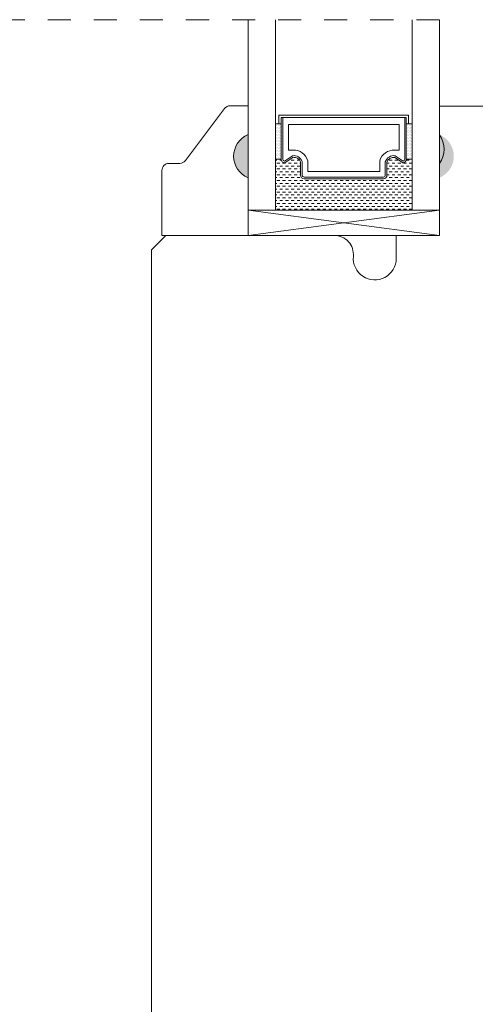
# Model space of a CAD drawing. Units: inches. Extents: x 3 to 44.7, y 40.5 to 68.4.
# Drawn here: x 12.6 to 14.6, y 49.4 to 53.7 of the extents above; entities that cross this region are included whole.
import ezdxf

# ---------------------------------------------------------------- set-up
doc = ezdxf.new("R2010")
doc.units = ezdxf.units.IN
doc.header["$LTSCALE"] = 0.5
doc.header["$MEASUREMENT"] = 0
doc.linetypes.add('HIDDEN2', pattern=[0.1875, 0.125, -0.0625])
doc.layers.get('0').update_dxf_attribs({"lineweight": 18})

msp = doc.modelspace()

# ---------------------------------------------------------------- hatches: boundary and pattern name
h = msp.add_hatch(color=256)
h.dxf.hatch_style = 1
h.paths.add_polyline_path([(13.59996, 53.19271), (13.59996, 53.00521, -0.6666667)])
h = msp.add_hatch(color=256)
h.dxf.hatch_style = 1
h.paths.add_polyline_path([(14.43045, 53.19271), (14.43045, 53.00521, 0.6666667)])

# ---------------------------------------------------------------- linework, layer by layer
at = {"linetype": 'HIDDEN2'}
msp.add_line((14.43045, 53.6909), (9.60195, 53.6909), dxfattribs=at)
for points in [[(14.43045, 53.6909), (14.43045, 52.86421), (13.59996, 52.75521), (14.43045, 52.75521), (14.43045, 52.85943)], [(13.71833, 53.6909), (13.71833, 52.86421), (13.59996, 52.86421), (13.59996, 53.6909)], [(14.31208, 53.6909), (14.31208, 52.86421), (14.43045, 52.86421)], [(14.31208, 53.23921), (14.28671, 53.23921), (14.29646, 53.23921), (14.29646, 53.27721), (13.73396, 53.27721), (13.73396, 53.23921), (13.74371, 53.23921), (13.71833, 53.23921)], [(14.31208, 53.08584), (14.28671, 53.08584), (14.28671, 53.26746), (13.74371, 53.26746), (13.74371, 53.08584), (13.71833, 53.08584)]]:
    msp.add_lwpolyline(points)
for points in [[(15.43045, 46.00497), (15.43045, 53.0046), (15.36845, 53.0666), (15.18019, 53.0666, 0.4142136), (15.05519, 53.1916), (14.93019, 53.1916, -0.4142136), (14.80519, 53.3166), (14.80519, 53.3166), (14.43045, 53.3166), (14.43045, 53.1916, -0.32), (14.43045, 53.0666), (14.43045, 52.75521), (14.24345, 52.75521), (14.24345, 52.65538, -1.0451284), (14.05686, 52.66462, 0.4419056), (13.97422, 52.75538), (13.24245, 52.75538), (13.18045, 52.69338), (13.18045, 46.00497, 0.4142136)], [(14.28671, 53.08584, -0.4142136), (14.27108, 53.07021), (14.23559, 53.0944, 0.3208708), (14.20271, 53.07367), (14.20271, 53.01684, -0.4142136), (14.18708, 53.00121), (13.84333, 53.00121, -0.4142136), (13.82771, 53.01684), (13.82771, 53.07404, 0.3359746), (13.7952, 53.0944), (13.75933, 53.07021, -0.4142136), (13.74371, 53.08584)]]:
    msp.add_lwpolyline(points, format="xyb")
for points in [[(13.59996, 53.00521), (13.59996, 52.75521), (13.22596, 52.75521), (13.22596, 53.03671, -0.4142136), (13.25696, 53.06771), (13.30349, 53.06771, 0.2357305), (13.32826, 53.08008), (13.49766, 53.30534, -0.2357305), (13.52244, 53.31771), (13.59996, 53.31771), (13.59996, 53.19271, 0.6666667)], [(13.79271, 53.10116), (13.75749, 53.07741, -0.352431), (13.75071, 53.08584), (13.75071, 53.26746), (14.27971, 53.26746), (14.27971, 53.08584, -0.3518694), (14.27294, 53.07741), (14.23802, 53.10122, 0.3446309), (14.19571, 53.07498), (14.19571, 53.01684, -0.4142136), (14.18708, 53.00821), (13.84333, 53.00821, -0.4142136), (13.83471, 53.01684), (13.83471, 53.07525, 0.3593608)], [(13.79405, 53.12565), (13.77496, 53.12565), (13.77496, 53.23621), (14.25546, 53.23621), (14.25546, 53.12565), (14.23636, 53.12565, 0.3467993), (14.17146, 53.07877), (14.17146, 53.03246), (13.85896, 53.03246), (13.85896, 53.07877, 0.3584555)]]:
    msp.add_lwpolyline(points, format="xyb", close=True)
at = {"linetype": 'Continuous'}
for points in [[(13.7186, 53.23115), (13.7186, 53.23115)], [(13.7186, 53.21865), (13.7186, 53.21865)], [(13.7186, 53.20615), (13.7186, 53.20615)], [(13.72173, 53.2374), (13.72173, 53.2374)], [(13.72173, 53.2249), (13.72173, 53.2249)], [(13.72173, 53.2124), (13.72173, 53.2124)], [(13.72485, 53.23115), (13.72485, 53.23115)], [(13.72485, 53.21865), (13.72485, 53.21865)], [(13.72485, 53.20615), (13.72485, 53.20615)], [(13.72798, 53.2374), (13.72798, 53.2374)], [(13.72798, 53.2249), (13.72798, 53.2249)], [(13.72798, 53.2124), (13.72798, 53.2124)], [(13.7311, 53.23115), (13.7311, 53.23115)], [(13.7311, 53.21865), (13.7311, 53.21865)], [(13.7311, 53.20615), (13.7311, 53.20615)], [(13.73423, 53.2374), (13.73423, 53.2374)], [(13.73423, 53.2249), (13.73423, 53.2249)], [(13.73423, 53.2124), (13.73423, 53.2124)], [(13.73735, 53.23115), (13.73735, 53.23115)], [(13.73735, 53.21865), (13.73735, 53.21865)], [(13.73735, 53.20615), (13.73735, 53.20615)], [(13.74048, 53.2374), (13.74048, 53.2374)], [(13.74048, 53.2249), (13.74048, 53.2249)], [(13.74048, 53.2124), (13.74048, 53.2124)], [(13.7436, 53.23115), (13.7436, 53.23115)], [(13.7436, 53.21865), (13.7436, 53.21865)], [(13.7436, 53.20615), (13.7436, 53.20615)], [(14.28735, 53.23115), (14.28735, 53.23115)], [(14.28735, 53.21865), (14.28735, 53.21865)], [(14.28735, 53.20615), (14.28735, 53.20615)], [(14.29048, 53.2374), (14.29048, 53.2374)], [(14.29048, 53.2249), (14.29048, 53.2249)], [(14.29048, 53.2124), (14.29048, 53.2124)], [(14.2936, 53.23115), (14.2936, 53.23115)], [(14.2936, 53.21865), (14.2936, 53.21865)], [(14.2936, 53.20615), (14.2936, 53.20615)], [(14.29673, 53.2374), (14.29673, 53.2374)], [(14.29673, 53.2249), (14.29673, 53.2249)], [(14.29673, 53.2124), (14.29673, 53.2124)], [(14.29985, 53.23115), (14.29985, 53.23115)], [(14.29985, 53.21865), (14.29985, 53.21865)], [(14.29985, 53.20615), (14.29985, 53.20615)], [(14.30298, 53.2374), (14.30298, 53.2374)], [(14.30298, 53.2249), (14.30298, 53.2249)], [(14.30298, 53.2124), (14.30298, 53.2124)], [(14.3061, 53.23115), (14.3061, 53.23115)], [(14.3061, 53.21865), (14.3061, 53.21865)], [(14.3061, 53.20615), (14.3061, 53.20615)], [(14.30923, 53.2374), (14.30923, 53.2374)], [(14.30923, 53.2249), (14.30923, 53.2249)], [(14.30923, 53.2124), (14.30923, 53.2124)], [(13.7186, 53.19365), (13.7186, 53.19365)], [(13.7186, 53.18115), (13.7186, 53.18115)], [(13.7186, 53.16865), (13.7186, 53.16865)], [(13.72173, 53.1999), (13.72173, 53.1999)], [(13.72173, 53.1874), (13.72173, 53.1874)], [(13.72173, 53.1749), (13.72173, 53.1749)], [(13.72173, 53.1624), (13.72173, 53.1624)], [(13.72485, 53.19365), (13.72485, 53.19365)], [(13.72485, 53.18115), (13.72485, 53.18115)], [(13.72485, 53.16865), (13.72485, 53.16865)], [(13.72798, 53.1999), (13.72798, 53.1999)], [(13.72798, 53.1874), (13.72798, 53.1874)], [(13.72798, 53.1749), (13.72798, 53.1749)], [(13.72798, 53.1624), (13.72798, 53.1624)], [(13.7311, 53.19365), (13.7311, 53.19365)], [(13.7311, 53.18115), (13.7311, 53.18115)], [(13.7311, 53.16865), (13.7311, 53.16865)], [(13.73423, 53.1999), (13.73423, 53.1999)], [(13.73423, 53.1874), (13.73423, 53.1874)], [(13.73423, 53.1749), (13.73423, 53.1749)], [(13.73423, 53.1624), (13.73423, 53.1624)], [(13.73735, 53.19365), (13.73735, 53.19365)], [(13.73735, 53.18115), (13.73735, 53.18115)], [(13.73735, 53.16865), (13.73735, 53.16865)], [(13.74048, 53.1999), (13.74048, 53.1999)], [(13.74048, 53.1874), (13.74048, 53.1874)], [(13.74048, 53.1749), (13.74048, 53.1749)], [(13.74048, 53.1624), (13.74048, 53.1624)], [(13.7436, 53.19365), (13.7436, 53.19365)], [(13.7436, 53.18115), (13.7436, 53.18115)], [(13.7436, 53.16865), (13.7436, 53.16865)], [(14.28735, 53.19365), (14.28735, 53.19365)], [(14.28735, 53.18115), (14.28735, 53.18115)], [(14.28735, 53.16865), (14.28735, 53.16865)], [(14.29048, 53.1999), (14.29048, 53.1999)], [(14.29048, 53.1874), (14.29048, 53.1874)], [(14.29048, 53.1749), (14.29048, 53.1749)], [(14.29048, 53.1624), (14.29048, 53.1624)], [(14.2936, 53.19365), (14.2936, 53.19365)], [(14.2936, 53.18115), (14.2936, 53.18115)], [(14.2936, 53.16865), (14.2936, 53.16865)], [(14.29673, 53.1999), (14.29673, 53.1999)], [(14.29673, 53.1874), (14.29673, 53.1874)], [(14.29673, 53.1749), (14.29673, 53.1749)], [(14.29673, 53.1624), (14.29673, 53.1624)], [(14.29985, 53.19365), (14.29985, 53.19365)], [(14.29985, 53.18115), (14.29985, 53.18115)], [(14.29985, 53.16865), (14.29985, 53.16865)], [(14.30298, 53.1999), (14.30298, 53.1999)], [(14.30298, 53.1874), (14.30298, 53.1874)], [(14.30298, 53.1749), (14.30298, 53.1749)], [(14.30298, 53.1624), (14.30298, 53.1624)], [(14.3061, 53.19365), (14.3061, 53.19365)], [(14.3061, 53.18115), (14.3061, 53.18115)], [(14.3061, 53.16865), (14.3061, 53.16865)], [(14.30923, 53.1999), (14.30923, 53.1999)], [(14.30923, 53.1874), (14.30923, 53.1874)], [(14.30923, 53.1749), (14.30923, 53.1749)], [(14.30923, 53.1624), (14.30923, 53.1624)], [(13.7186, 53.15615), (13.7186, 53.15615)], [(13.7186, 53.14365), (13.7186, 53.14365)], [(13.7186, 53.13115), (13.7186, 53.13115)], [(13.7186, 53.11865), (13.7186, 53.11865)], [(13.72173, 53.1499), (13.72173, 53.1499)], [(13.72173, 53.1374), (13.72173, 53.1374)], [(13.72173, 53.1249), (13.72173, 53.1249)], [(13.72485, 53.15615), (13.72485, 53.15615)], [(13.72485, 53.14365), (13.72485, 53.14365)], [(13.72485, 53.13115), (13.72485, 53.13115)], [(13.72485, 53.11865), (13.72485, 53.11865)], [(13.72798, 53.1499), (13.72798, 53.1499)], [(13.72798, 53.1374), (13.72798, 53.1374)], [(13.72798, 53.1249), (13.72798, 53.1249)], [(13.7311, 53.15615), (13.7311, 53.15615)], [(13.7311, 53.14365), (13.7311, 53.14365)], [(13.7311, 53.13115), (13.7311, 53.13115)], [(13.7311, 53.11865), (13.7311, 53.11865)], [(13.73423, 53.1499), (13.73423, 53.1499)], [(13.73423, 53.1374), (13.73423, 53.1374)], [(13.73423, 53.1249), (13.73423, 53.1249)], [(13.73735, 53.15615), (13.73735, 53.15615)], [(13.73735, 53.14365), (13.73735, 53.14365)], [(13.73735, 53.13115), (13.73735, 53.13115)], [(13.73735, 53.11865), (13.73735, 53.11865)], [(13.74048, 53.1499), (13.74048, 53.1499)], [(13.74048, 53.1374), (13.74048, 53.1374)], [(13.74048, 53.1249), (13.74048, 53.1249)], [(13.7436, 53.15615), (13.7436, 53.15615)], [(13.7436, 53.14365), (13.7436, 53.14365)], [(13.7436, 53.13115), (13.7436, 53.13115)], [(13.7436, 53.11865), (13.7436, 53.11865)], [(14.28735, 53.15615), (14.28735, 53.15615)], [(14.28735, 53.14365), (14.28735, 53.14365)], [(14.28735, 53.13115), (14.28735, 53.13115)], [(14.28735, 53.11865), (14.28735, 53.11865)], [(14.29048, 53.1499), (14.29048, 53.1499)], [(14.29048, 53.1374), (14.29048, 53.1374)], [(14.29048, 53.1249), (14.29048, 53.1249)], [(14.2936, 53.15615), (14.2936, 53.15615)], [(14.2936, 53.14365), (14.2936, 53.14365)], [(14.2936, 53.13115), (14.2936, 53.13115)], [(14.2936, 53.11865), (14.2936, 53.11865)], [(14.29673, 53.1499), (14.29673, 53.1499)], [(14.29673, 53.1374), (14.29673, 53.1374)], [(14.29673, 53.1249), (14.29673, 53.1249)], [(14.29985, 53.15615), (14.29985, 53.15615)], [(14.29985, 53.14365), (14.29985, 53.14365)], [(14.29985, 53.13115), (14.29985, 53.13115)], [(14.29985, 53.11865), (14.29985, 53.11865)], [(14.30298, 53.1499), (14.30298, 53.1499)], [(14.30298, 53.1374), (14.30298, 53.1374)], [(14.30298, 53.1249), (14.30298, 53.1249)], [(14.3061, 53.15615), (14.3061, 53.15615)], [(14.3061, 53.14365), (14.3061, 53.14365)], [(14.3061, 53.13115), (14.3061, 53.13115)], [(14.3061, 53.11865), (14.3061, 53.11865)], [(14.30923, 53.1499), (14.30923, 53.1499)], [(14.30923, 53.1374), (14.30923, 53.1374)], [(14.30923, 53.1249), (14.30923, 53.1249)], [(13.71833, 53.08115), (13.72485, 53.08115)], [(13.7186, 53.10615), (13.7186, 53.10615)], [(13.7186, 53.09365), (13.7186, 53.09365)], [(13.72173, 53.1124), (13.72173, 53.1124)], [(13.72173, 53.0999), (13.72173, 53.0999)], [(13.72173, 53.0874), (13.72173, 53.0874)], [(13.72485, 53.10615), (13.72485, 53.10615)], [(13.72485, 53.09365), (13.72485, 53.09365)], [(13.72798, 53.1124), (13.72798, 53.1124)], [(13.72798, 53.0999), (13.72798, 53.0999)], [(13.72798, 53.0874), (13.72798, 53.0874)], [(13.7311, 53.10615), (13.7311, 53.10615)], [(13.7311, 53.09365), (13.7311, 53.09365)], [(13.73423, 53.1124), (13.73423, 53.1124)], [(13.73423, 53.0999), (13.73423, 53.0999)], [(13.73423, 53.0874), (13.73423, 53.0874)], [(13.73735, 53.10615), (13.73735, 53.10615)], [(13.73735, 53.09365), (13.73735, 53.09365)], [(13.73735, 53.08115), (13.74443, 53.08115)], [(13.74048, 53.1124), (13.74048, 53.1124)], [(13.74048, 53.0999), (13.74048, 53.0999)], [(13.74048, 53.0874), (13.74048, 53.0874)], [(13.7436, 53.10615), (13.7436, 53.10615)], [(13.7436, 53.09365), (13.7436, 53.09365)], [(13.78735, 53.08115), (13.79985, 53.08115)], [(13.79985, 53.09365), (13.80542, 53.09365)], [(13.81235, 53.08115), (13.82391, 53.08115)], [(14.21235, 53.08115), (14.22485, 53.08115)], [(14.22633, 53.09365), (14.23669, 53.09365)], [(14.23735, 53.08115), (14.24985, 53.08115)], [(14.28735, 53.10615), (14.28735, 53.10615)], [(14.28735, 53.09365), (14.28735, 53.09365)], [(14.28735, 53.08115), (14.29985, 53.08115)], [(14.29048, 53.1124), (14.29048, 53.1124)], [(14.29048, 53.0999), (14.29048, 53.0999)], [(14.29048, 53.0874), (14.29048, 53.0874)], [(14.2936, 53.10615), (14.2936, 53.10615)], [(14.2936, 53.09365), (14.2936, 53.09365)], [(14.29673, 53.1124), (14.29673, 53.1124)], [(14.29673, 53.0999), (14.29673, 53.0999)], [(14.29673, 53.0874), (14.29673, 53.0874)], [(14.29985, 53.10615), (14.29985, 53.10615)], [(14.29985, 53.09365), (14.29985, 53.09365)], [(14.30298, 53.1124), (14.30298, 53.1124)], [(14.30298, 53.0999), (14.30298, 53.0999)], [(14.30298, 53.0874), (14.30298, 53.0874)], [(14.3061, 53.10615), (14.3061, 53.10615)], [(14.3061, 53.09365), (14.3061, 53.09365)], [(14.30923, 53.1124), (14.30923, 53.1124)], [(14.30923, 53.0999), (14.30923, 53.0999)], [(14.30923, 53.0874), (14.30923, 53.0874)], [(13.71833, 53.05615), (13.72485, 53.05615)], [(13.72485, 53.06865), (13.73735, 53.06865)], [(13.72485, 53.04365), (13.73735, 53.04365)], [(13.73735, 53.05615), (13.74985, 53.05615)], [(13.74985, 53.06865), (13.76235, 53.06865)], [(13.74985, 53.04365), (13.76235, 53.04365)], [(13.76235, 53.05615), (13.77485, 53.05615)], [(13.77485, 53.06865), (13.78735, 53.06865)], [(13.77485, 53.04365), (13.78735, 53.04365)], [(13.78735, 53.05615), (13.79985, 53.05615)], [(13.79985, 53.06865), (13.81235, 53.06865)], [(13.79985, 53.04365), (13.81235, 53.04365)], [(13.81235, 53.05615), (13.82485, 53.05615)], [(13.82485, 53.06865), (13.82771, 53.06865)], [(13.82485, 53.04365), (13.82771, 53.04365)], [(14.20271, 53.06865), (14.21235, 53.06865)], [(14.20271, 53.04365), (14.21235, 53.04365)], [(14.21235, 53.05615), (14.22485, 53.05615)], [(14.22485, 53.06865), (14.23735, 53.06865)], [(14.22485, 53.04365), (14.23735, 53.04365)], [(14.23735, 53.05615), (14.24985, 53.05615)], [(14.24985, 53.06865), (14.26235, 53.06865)], [(14.24985, 53.04365), (14.26235, 53.04365)], [(14.26235, 53.05615), (14.27485, 53.05615)], [(14.27485, 53.06865), (14.28735, 53.06865)], [(14.27485, 53.04365), (14.28735, 53.04365)], [(14.28735, 53.05615), (14.29985, 53.05615)], [(14.29985, 53.06865), (14.31208, 53.06865)], [(14.29985, 53.04365), (14.31208, 53.04365)], [(13.71833, 53.03115), (13.72485, 53.03115)], [(13.71833, 53.00615), (13.72485, 53.00615)], [(13.72485, 53.01865), (13.73735, 53.01865)], [(13.72485, 52.99365), (13.73735, 52.99365)], [(13.73735, 53.03115), (13.74985, 53.03115)], [(13.73735, 53.00615), (13.74985, 53.00615)], [(13.74985, 53.01865), (13.76235, 53.01865)], [(13.74985, 52.99365), (13.76235, 52.99365)], [(13.76235, 53.03115), (13.77485, 53.03115)], [(13.76235, 53.00615), (13.77485, 53.00615)], [(13.77485, 53.01865), (13.78735, 53.01865)], [(13.77485, 52.99365), (13.78735, 52.99365)], [(13.78735, 53.03115), (13.79985, 53.03115)], [(13.78735, 53.00615), (13.79985, 53.00615)], [(13.79985, 53.01865), (13.81235, 53.01865)], [(13.79985, 52.99365), (13.81235, 52.99365)], [(13.81235, 53.03115), (13.82485, 53.03115)], [(13.81235, 53.00615), (13.82485, 53.00615)], [(13.82485, 53.01865), (13.82771, 53.01865)], [(13.82485, 52.99365), (13.83735, 52.99365)], [(13.84985, 52.99365), (13.86235, 52.99365)], [(13.87485, 52.99365), (13.88735, 52.99365)], [(13.89985, 52.99365), (13.91235, 52.99365)], [(13.92485, 52.99365), (13.93735, 52.99365)], [(13.94985, 52.99365), (13.96235, 52.99365)], [(13.97485, 52.99365), (13.98735, 52.99365)], [(13.99985, 52.99365), (14.01235, 52.99365)], [(14.02485, 52.99365), (14.03735, 52.99365)], [(14.04985, 52.99365), (14.06235, 52.99365)], [(14.07485, 52.99365), (14.08735, 52.99365)], [(14.09985, 52.99365), (14.11235, 52.99365)], [(14.12485, 52.99365), (14.13735, 52.99365)], [(14.14985, 52.99365), (14.16235, 52.99365)], [(14.17485, 52.99365), (14.18735, 52.99365)], [(14.19848, 53.00615), (14.19985, 53.00615)], [(14.19985, 52.99365), (14.21235, 52.99365)], [(14.20271, 53.01865), (14.21235, 53.01865)], [(14.21235, 53.03115), (14.22485, 53.03115)], [(14.21235, 53.00615), (14.22485, 53.00615)], [(14.22485, 53.01865), (14.23735, 53.01865)], [(14.22485, 52.99365), (14.23735, 52.99365)], [(14.23735, 53.03115), (14.24985, 53.03115)], [(14.23735, 53.00615), (14.24985, 53.00615)], [(14.24985, 53.01865), (14.26235, 53.01865)], [(14.24985, 52.99365), (14.26235, 52.99365)], [(14.26235, 53.03115), (14.27485, 53.03115)], [(14.26235, 53.00615), (14.27485, 53.00615)], [(14.27485, 53.01865), (14.28735, 53.01865)], [(14.27485, 52.99365), (14.28735, 52.99365)], [(14.28735, 53.03115), (14.29985, 53.03115)], [(14.28735, 53.00615), (14.29985, 53.00615)], [(14.29985, 53.01865), (14.31208, 53.01865)], [(14.29985, 52.99365), (14.31208, 52.99365)], [(13.71833, 52.98115), (13.72485, 52.98115)], [(13.71833, 52.95615), (13.72485, 52.95615)], [(13.72485, 52.96865), (13.73735, 52.96865)], [(13.73735, 52.98115), (13.74985, 52.98115)], [(13.73735, 52.95615), (13.74985, 52.95615)], [(13.74985, 52.96865), (13.76235, 52.96865)], [(13.76235, 52.98115), (13.77485, 52.98115)], [(13.76235, 52.95615), (13.77485, 52.95615)], [(13.77485, 52.96865), (13.78735, 52.96865)], [(13.78735, 52.98115), (13.79985, 52.98115)], [(13.78735, 52.95615), (13.79985, 52.95615)], [(13.79985, 52.96865), (13.81235, 52.96865)], [(13.81235, 52.98115), (13.82485, 52.98115)], [(13.81235, 52.95615), (13.82485, 52.95615)], [(13.82485, 52.96865), (13.83735, 52.96865)], [(13.83735, 52.98115), (13.84985, 52.98115)], [(13.83735, 52.95615), (13.84985, 52.95615)], [(13.84985, 52.96865), (13.86235, 52.96865)], [(13.86235, 52.98115), (13.87485, 52.98115)], [(13.86235, 52.95615), (13.87485, 52.95615)], [(13.87485, 52.96865), (13.88735, 52.96865)], [(13.88735, 52.98115), (13.89985, 52.98115)], [(13.88735, 52.95615), (13.89985, 52.95615)], [(13.89985, 52.96865), (13.91235, 52.96865)], [(13.91235, 52.98115), (13.92485, 52.98115)], [(13.91235, 52.95615), (13.92485, 52.95615)], [(13.92485, 52.96865), (13.93735, 52.96865)], [(13.93735, 52.98115), (13.94985, 52.98115)], [(13.93735, 52.95615), (13.94985, 52.95615)], [(13.94985, 52.96865), (13.96235, 52.96865)], [(13.96235, 52.98115), (13.97485, 52.98115)], [(13.96235, 52.95615), (13.97485, 52.95615)], [(13.97485, 52.96865), (13.98735, 52.96865)], [(13.98735, 52.98115), (13.99985, 52.98115)], [(13.98735, 52.95615), (13.99985, 52.95615)], [(13.99985, 52.96865), (14.01235, 52.96865)], [(14.01235, 52.98115), (14.02485, 52.98115)], [(14.01235, 52.95615), (14.02485, 52.95615)], [(14.02485, 52.96865), (14.03735, 52.96865)], [(14.03735, 52.98115), (14.04985, 52.98115)], [(14.03735, 52.95615), (14.04985, 52.95615)], [(14.04985, 52.96865), (14.06235, 52.96865)], [(14.06235, 52.98115), (14.07485, 52.98115)], [(14.06235, 52.95615), (14.07485, 52.95615)], [(14.07485, 52.96865), (14.08735, 52.96865)], [(14.08735, 52.98115), (14.09985, 52.98115)], [(14.08735, 52.95615), (14.09985, 52.95615)], [(14.09985, 52.96865), (14.11235, 52.96865)], [(14.11235, 52.98115), (14.12485, 52.98115)], [(14.11235, 52.95615), (14.12485, 52.95615)], [(14.12485, 52.96865), (14.13735, 52.96865)], [(14.13735, 52.98115), (14.14985, 52.98115)], [(14.13735, 52.95615), (14.14985, 52.95615)], [(14.14985, 52.96865), (14.16235, 52.96865)], [(14.16235, 52.98115), (14.17485, 52.98115)], [(14.16235, 52.95615), (14.17485, 52.95615)], [(14.17485, 52.96865), (14.18735, 52.96865)], [(14.18735, 52.98115), (14.19985, 52.98115)], [(14.18735, 52.95615), (14.19985, 52.95615)], [(14.19985, 52.96865), (14.21235, 52.96865)], [(14.21235, 52.98115), (14.22485, 52.98115)], [(14.21235, 52.95615), (14.22485, 52.95615)], [(14.22485, 52.96865), (14.23735, 52.96865)], [(14.23735, 52.98115), (14.24985, 52.98115)], [(14.23735, 52.95615), (14.24985, 52.95615)], [(14.24985, 52.96865), (14.26235, 52.96865)], [(14.26235, 52.98115), (14.27485, 52.98115)], [(14.26235, 52.95615), (14.27485, 52.95615)], [(14.27485, 52.96865), (14.28735, 52.96865)], [(14.28735, 52.98115), (14.29985, 52.98115)], [(14.28735, 52.95615), (14.29985, 52.95615)], [(14.29985, 52.96865), (14.31208, 52.96865)], [(13.71833, 52.93115), (13.72485, 52.93115)], [(13.71833, 52.90615), (13.72485, 52.90615)], [(13.72485, 52.94365), (13.73735, 52.94365)], [(13.72485, 52.91865), (13.73735, 52.91865)], [(13.73735, 52.93115), (13.74985, 52.93115)], [(13.73735, 52.90615), (13.74985, 52.90615)], [(13.74985, 52.94365), (13.76235, 52.94365)], [(13.74985, 52.91865), (13.76235, 52.91865)], [(13.76235, 52.93115), (13.77485, 52.93115)], [(13.76235, 52.90615), (13.77485, 52.90615)], [(13.77485, 52.94365), (13.78735, 52.94365)], [(13.77485, 52.91865), (13.78735, 52.91865)], [(13.78735, 52.93115), (13.79985, 52.93115)], [(13.78735, 52.90615), (13.79985, 52.90615)], [(13.79985, 52.94365), (13.81235, 52.94365)], [(13.79985, 52.91865), (13.81235, 52.91865)], [(13.81235, 52.93115), (13.82485, 52.93115)], [(13.81235, 52.90615), (13.82485, 52.90615)], [(13.82485, 52.94365), (13.83735, 52.94365)], [(13.82485, 52.91865), (13.83735, 52.91865)], [(13.83735, 52.93115), (13.84985, 52.93115)], [(13.83735, 52.90615), (13.84985, 52.90615)], [(13.84985, 52.94365), (13.86235, 52.94365)], [(13.84985, 52.91865), (13.86235, 52.91865)], [(13.86235, 52.93115), (13.87485, 52.93115)], [(13.86235, 52.90615), (13.87485, 52.90615)], [(13.87485, 52.94365), (13.88735, 52.94365)], [(13.87485, 52.91865), (13.88735, 52.91865)], [(13.88735, 52.93115), (13.89985, 52.93115)], [(13.88735, 52.90615), (13.89985, 52.90615)], [(13.89985, 52.94365), (13.91235, 52.94365)], [(13.89985, 52.91865), (13.91235, 52.91865)], [(13.91235, 52.93115), (13.92485, 52.93115)], [(13.91235, 52.90615), (13.92485, 52.90615)], [(13.92485, 52.94365), (13.93735, 52.94365)], [(13.92485, 52.91865), (13.93735, 52.91865)], [(13.93735, 52.93115), (13.94985, 52.93115)], [(13.93735, 52.90615), (13.94985, 52.90615)], [(13.94985, 52.94365), (13.96235, 52.94365)], [(13.94985, 52.91865), (13.96235, 52.91865)], [(13.96235, 52.93115), (13.97485, 52.93115)], [(13.96235, 52.90615), (13.97485, 52.90615)], [(13.97485, 52.94365), (13.98735, 52.94365)], [(13.97485, 52.91865), (13.98735, 52.91865)], [(13.98735, 52.93115), (13.99985, 52.93115)], [(13.98735, 52.90615), (13.99985, 52.90615)], [(13.99985, 52.94365), (14.01235, 52.94365)], [(13.99985, 52.91865), (14.01235, 52.91865)], [(14.01235, 52.93115), (14.02485, 52.93115)], [(14.01235, 52.90615), (14.02485, 52.90615)], [(14.02485, 52.94365), (14.03735, 52.94365)], [(14.02485, 52.91865), (14.03735, 52.91865)], [(14.03735, 52.93115), (14.04985, 52.93115)], [(14.03735, 52.90615), (14.04985, 52.90615)], [(14.04985, 52.94365), (14.06235, 52.94365)], [(14.04985, 52.91865), (14.06235, 52.91865)], [(14.06235, 52.93115), (14.07485, 52.93115)], [(14.06235, 52.90615), (14.07485, 52.90615)], [(14.07485, 52.94365), (14.08735, 52.94365)], [(14.07485, 52.91865), (14.08735, 52.91865)], [(14.08735, 52.93115), (14.09985, 52.93115)], [(14.08735, 52.90615), (14.09985, 52.90615)], [(14.09985, 52.94365), (14.11235, 52.94365)], [(14.09985, 52.91865), (14.11235, 52.91865)], [(14.11235, 52.93115), (14.12485, 52.93115)], [(14.11235, 52.90615), (14.12485, 52.90615)], [(14.12485, 52.94365), (14.13735, 52.94365)], [(14.12485, 52.91865), (14.13735, 52.91865)], [(14.13735, 52.93115), (14.14985, 52.93115)], [(14.13735, 52.90615), (14.14985, 52.90615)], [(14.14985, 52.94365), (14.16235, 52.94365)], [(14.14985, 52.91865), (14.16235, 52.91865)], [(14.16235, 52.93115), (14.17485, 52.93115)], [(14.16235, 52.90615), (14.17485, 52.90615)], [(14.17485, 52.94365), (14.18735, 52.94365)], [(14.17485, 52.91865), (14.18735, 52.91865)], [(14.18735, 52.93115), (14.19985, 52.93115)], [(14.18735, 52.90615), (14.19985, 52.90615)], [(14.19985, 52.94365), (14.21235, 52.94365)], [(14.19985, 52.91865), (14.21235, 52.91865)], [(14.21235, 52.93115), (14.22485, 52.93115)], [(14.21235, 52.90615), (14.22485, 52.90615)], [(14.22485, 52.94365), (14.23735, 52.94365)], [(14.22485, 52.91865), (14.23735, 52.91865)], [(14.23735, 52.93115), (14.24985, 52.93115)], [(14.23735, 52.90615), (14.24985, 52.90615)], [(14.24985, 52.94365), (14.26235, 52.94365)], [(14.24985, 52.91865), (14.26235, 52.91865)], [(14.26235, 52.93115), (14.27485, 52.93115)], [(14.26235, 52.90615), (14.27485, 52.90615)], [(14.27485, 52.94365), (14.28735, 52.94365)], [(14.27485, 52.91865), (14.28735, 52.91865)], [(14.28735, 52.93115), (14.29985, 52.93115)], [(14.28735, 52.90615), (14.29985, 52.90615)], [(14.29985, 52.94365), (14.31208, 52.94365)], [(14.29985, 52.91865), (14.31208, 52.91865)], [(13.71833, 52.88115), (13.72485, 52.88115)], [(13.72485, 52.89365), (13.73735, 52.89365)], [(13.72485, 52.86865), (13.73735, 52.86865)], [(13.73735, 52.88115), (13.74985, 52.88115)], [(13.74985, 52.89365), (13.76235, 52.89365)], [(13.74985, 52.86865), (13.76235, 52.86865)], [(13.76235, 52.88115), (13.77485, 52.88115)], [(13.77485, 52.89365), (13.78735, 52.89365)], [(13.77485, 52.86865), (13.78735, 52.86865)], [(13.78735, 52.88115), (13.79985, 52.88115)], [(13.79985, 52.89365), (13.81235, 52.89365)], [(13.79985, 52.86865), (13.81235, 52.86865)], [(13.81235, 52.88115), (13.82485, 52.88115)], [(13.82485, 52.89365), (13.83735, 52.89365)], [(13.82485, 52.86865), (13.83735, 52.86865)], [(13.83735, 52.88115), (13.84985, 52.88115)], [(13.84985, 52.89365), (13.86235, 52.89365)], [(13.84985, 52.86865), (13.86235, 52.86865)], [(13.86235, 52.88115), (13.87485, 52.88115)], [(13.87485, 52.89365), (13.88735, 52.89365)], [(13.87485, 52.86865), (13.88735, 52.86865)], [(13.88735, 52.88115), (13.89985, 52.88115)], [(13.89985, 52.89365), (13.91235, 52.89365)], [(13.89985, 52.86865), (13.91235, 52.86865)], [(13.91235, 52.88115), (13.92485, 52.88115)], [(13.92485, 52.89365), (13.93735, 52.89365)], [(13.92485, 52.86865), (13.93735, 52.86865)], [(13.93735, 52.88115), (13.94985, 52.88115)], [(13.94985, 52.89365), (13.96235, 52.89365)], [(13.94985, 52.86865), (13.96235, 52.86865)], [(13.96235, 52.88115), (13.97485, 52.88115)], [(13.97485, 52.89365), (13.98735, 52.89365)], [(13.97485, 52.86865), (13.98735, 52.86865)], [(13.98735, 52.88115), (13.99985, 52.88115)], [(13.99985, 52.89365), (14.01235, 52.89365)], [(13.99985, 52.86865), (14.01235, 52.86865)], [(14.01235, 52.88115), (14.02485, 52.88115)], [(14.02485, 52.89365), (14.03735, 52.89365)], [(14.02485, 52.86865), (14.03735, 52.86865)], [(14.03735, 52.88115), (14.04985, 52.88115)], [(14.04985, 52.89365), (14.06235, 52.89365)], [(14.04985, 52.86865), (14.06235, 52.86865)], [(14.06235, 52.88115), (14.07485, 52.88115)], [(14.07485, 52.89365), (14.08735, 52.89365)], [(14.07485, 52.86865), (14.08735, 52.86865)], [(14.08735, 52.88115), (14.09985, 52.88115)], [(14.09985, 52.89365), (14.11235, 52.89365)], [(14.09985, 52.86865), (14.11235, 52.86865)], [(14.11235, 52.88115), (14.12485, 52.88115)], [(14.12485, 52.89365), (14.13735, 52.89365)], [(14.12485, 52.86865), (14.13735, 52.86865)], [(14.13735, 52.88115), (14.14985, 52.88115)], [(14.14985, 52.89365), (14.16235, 52.89365)], [(14.14985, 52.86865), (14.16235, 52.86865)], [(14.16235, 52.88115), (14.17485, 52.88115)], [(14.17485, 52.89365), (14.18735, 52.89365)], [(14.17485, 52.86865), (14.18735, 52.86865)], [(14.18735, 52.88115), (14.19985, 52.88115)], [(14.19985, 52.89365), (14.21235, 52.89365)], [(14.19985, 52.86865), (14.21235, 52.86865)], [(14.21235, 52.88115), (14.22485, 52.88115)], [(14.22485, 52.89365), (14.23735, 52.89365)], [(14.22485, 52.86865), (14.23735, 52.86865)], [(14.23735, 52.88115), (14.24985, 52.88115)], [(14.24985, 52.89365), (14.26235, 52.89365)], [(14.24985, 52.86865), (14.26235, 52.86865)], [(14.26235, 52.88115), (14.27485, 52.88115)], [(14.27485, 52.89365), (14.28735, 52.89365)], [(14.27485, 52.86865), (14.28735, 52.86865)], [(14.28735, 52.88115), (14.29985, 52.88115)], [(14.29985, 52.89365), (14.31208, 52.89365)], [(14.29985, 52.86865), (14.31208, 52.86865)]]:
    msp.add_lwpolyline(points, dxfattribs=at)
msp.add_lwpolyline([(14.43045, 52.86421), (13.59996, 52.86421), (13.59996, 52.75521), (14.43045, 52.86421), (13.59996, 52.86421), (14.43045, 52.75521)], close=True)

doc.saveas('drawing.dxf')
